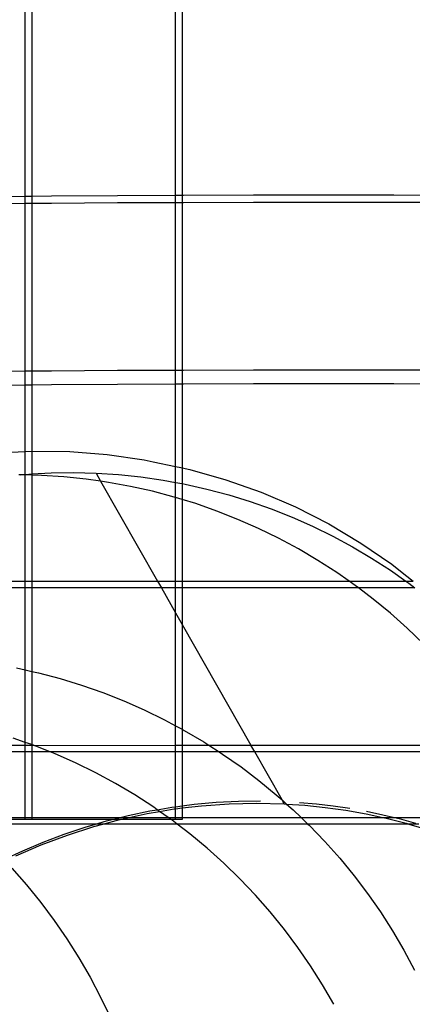
# Model space of a CAD drawing. Units: centimetres. Extents: x -462 to 659, y -287 to 476.
# Drawn here: x 230 to 236, y 18 to 33 of the extents above; entities that cross this region are included whole.
import ezdxf

# ---------------------------------------------------------------- set-up
doc = ezdxf.new("R2010")
doc.units = ezdxf.units.CM

msp = doc.modelspace()

# ---------------------------------------------------------------- linework, layer by layer
for p, q in [((232.821, 30.185), (232.821, 51.72)), ((232.922, 51.727), (232.922, 30.185)), ((230.51, 30.171), (230.51, 51.552)), ((230.612, 51.56), (230.612, 30.172)), ((229.898, 30.166), (230.51, 30.171)), ((230.51, 30.171), (230.612, 30.172)), ((230.51, 30.055), (230.51, 30.171)), ((230.612, 30.172), (230.913, 30.175)), ((230.612, 30.172), (230.612, 30.056)), ((230.913, 30.175), (231.927, 30.181)), ((231.927, 30.181), (232.821, 30.185)), ((232.821, 30.185), (232.922, 30.185)), ((232.821, 30.069), (232.821, 30.185)), ((232.922, 30.185), (232.942, 30.185)), ((232.922, 30.185), (232.922, 30.069)), ((232.942, 30.185), (234.021, 30.189)), ((234.021, 30.189), (235.1, 30.19)), ((235.1, 30.19), (236.179, 30.189)), ((236.179, 30.189), (237.259, 30.186)), ((230.51, 30.055), (229.898, 30.05)), ((230.612, 30.056), (230.51, 30.055)), ((230.51, 27.475), (230.51, 30.055)), ((230.913, 30.058), (230.612, 30.056)), ((230.612, 30.056), (230.612, 27.476)), ((231.927, 30.065), (230.913, 30.058)), ((232.821, 30.069), (231.927, 30.065)), ((232.922, 30.069), (232.821, 30.069)), ((232.821, 27.489), (232.821, 30.069)), ((232.942, 30.069), (232.922, 30.069)), ((232.922, 30.069), (232.922, 27.489)), ((234.021, 30.072), (232.942, 30.069)), ((235.1, 30.074), (234.021, 30.072)), ((236.179, 30.073), (235.1, 30.074)), ((237.259, 30.07), (236.179, 30.073)), ((230.51, 27.475), (229.898, 27.47)), ((230.612, 27.476), (230.51, 27.475)), ((230.51, 27.266), (230.51, 27.475)), ((230.913, 27.478), (230.612, 27.476)), ((230.612, 27.476), (230.612, 27.267)), ((231.927, 27.485), (230.913, 27.478)), ((232.821, 27.489), (231.927, 27.485)), ((232.922, 27.489), (232.821, 27.489)), ((232.821, 27.28), (232.821, 27.489)), ((232.942, 27.489), (232.922, 27.489)), ((232.922, 27.489), (232.922, 27.28)), ((234.021, 27.492), (232.942, 27.489)), ((235.1, 27.494), (234.021, 27.492)), ((236.179, 27.493), (235.1, 27.494)), ((237.259, 27.49), (236.179, 27.493)), ((232.942, 27.281), (234.021, 27.284)), ((234.021, 27.284), (235.1, 27.285)), ((235.1, 27.285), (236.179, 27.284)), ((236.179, 27.284), (237.259, 27.281)), ((229.898, 27.262), (230.51, 27.266)), ((230.51, 27.266), (230.612, 27.267)), ((230.51, 26.24), (230.51, 27.266)), ((230.612, 27.267), (230.913, 27.27)), ((230.612, 27.267), (230.612, 26.245)), ((230.913, 27.27), (231.927, 27.276)), ((231.927, 27.276), (232.821, 27.28)), ((232.821, 27.28), (232.922, 27.28)), ((232.821, 26.007), (232.821, 27.28)), ((232.922, 27.28), (232.942, 27.281)), ((232.922, 27.28), (232.922, 25.988)), ((230.045, 26.215), (230.51, 26.24)), ((230.51, 26.24), (230.612, 26.245)), ((230.51, 25.887), (230.51, 26.24)), ((230.612, 26.245), (230.619, 26.246)), ((230.612, 26.245), (230.612, 25.894)), ((230.619, 26.246), (231.195, 26.239)), ((231.195, 26.239), (231.768, 26.194)), ((231.768, 26.194), (232.338, 26.112)), ((232.338, 26.112), (232.476, 26.079)), ((232.476, 26.079), (232.821, 26.007)), ((232.821, 26.007), (232.901, 25.993)), ((232.821, 25.764), (232.821, 26.007)), ((232.901, 25.993), (232.922, 25.988)), ((232.922, 25.988), (233.039, 25.96)), ((232.922, 25.988), (232.922, 25.746)), ((233.039, 25.96), (233.593, 25.805)), ((230.437, 25.88), (230.414, 25.881)), ((230.437, 25.88), (230.51, 25.887)), ((230.51, 25.878), (230.437, 25.88)), ((230.51, 25.887), (230.564, 25.892)), ((230.51, 25.878), (230.51, 25.887)), ((230.612, 25.876), (230.51, 25.878)), ((230.51, 24.242), (230.51, 25.878)), ((230.564, 25.892), (230.612, 25.894)), ((230.612, 25.894), (230.909, 25.91)), ((230.612, 25.894), (230.612, 25.876)), ((230.759, 25.872), (230.612, 25.876)), ((230.612, 25.876), (230.612, 24.242)), ((231.104, 25.85), (230.759, 25.872)), ((230.909, 25.91), (231.254, 25.915)), ((231.447, 25.814), (231.104, 25.85)), ((231.254, 25.915), (231.599, 25.906)), ((231.67, 25.782), (231.447, 25.814)), ((231.599, 25.906), (231.944, 25.884)), ((231.599, 25.906), (231.67, 25.782)), ((231.789, 25.765), (231.67, 25.782)), ((231.67, 25.782), (232.545, 24.242)), ((231.944, 25.884), (232.287, 25.849)), ((232.287, 25.849), (232.629, 25.8)), ((232.629, 25.8), (232.821, 25.764)), ((233.593, 25.805), (234.135, 25.613)), ((232.129, 25.703), (231.789, 25.765)), ((232.466, 25.627), (232.129, 25.703)), ((232.8, 25.538), (232.466, 25.627)), ((232.821, 25.764), (232.922, 25.746)), ((232.821, 25.532), (232.821, 25.764)), ((232.922, 25.746), (232.968, 25.737)), ((232.922, 25.746), (232.922, 25.501)), ((232.968, 25.737), (233.304, 25.662)), ((233.304, 25.662), (233.638, 25.573)), ((232.821, 25.532), (232.8, 25.538)), ((232.922, 25.501), (232.821, 25.532)), ((232.821, 24.242), (232.821, 25.532)), ((233.131, 25.437), (232.922, 25.501)), ((232.922, 25.501), (232.922, 24.242)), ((233.638, 25.573), (233.967, 25.471)), ((233.967, 25.471), (234.292, 25.356)), ((234.135, 25.613), (234.664, 25.386)), ((233.457, 25.322), (233.131, 25.437)), ((233.779, 25.195), (233.457, 25.322)), ((234.292, 25.356), (234.612, 25.229)), ((234.664, 25.386), (235.176, 25.125)), ((234.095, 25.055), (233.779, 25.195)), ((234.612, 25.229), (234.927, 25.089)), ((234.406, 24.903), (234.095, 25.055)), ((234.927, 25.089), (235.237, 24.937)), ((235.176, 25.125), (235.671, 24.831)), ((234.71, 24.74), (234.406, 24.903)), ((235.237, 24.937), (235.539, 24.774)), ((235.008, 24.564), (234.71, 24.74)), ((235.539, 24.774), (235.835, 24.598)), ((235.671, 24.831), (236.145, 24.506)), ((235.299, 24.377), (235.008, 24.564)), ((235.835, 24.598), (236.124, 24.411)), ((236.124, 24.411), (236.363, 24.242)), ((236.145, 24.506), (236.277, 24.397)), ((235.491, 24.242), (235.299, 24.377)), ((236.277, 24.397), (236.474, 24.242)), ((226.639, 24.242), (230.51, 24.242)), ((230.51, 24.14), (226.639, 24.14)), ((230.51, 24.242), (230.612, 24.242)), ((230.51, 24.14), (230.51, 24.242)), ((230.51, 22.878), (230.51, 24.14)), ((230.612, 24.14), (230.51, 24.14)), ((230.612, 24.242), (232.545, 24.242)), ((230.612, 24.242), (230.612, 24.14)), ((230.612, 24.14), (230.612, 22.855)), ((232.603, 24.14), (230.612, 24.14)), ((232.545, 24.242), (232.821, 24.242)), ((232.545, 24.242), (232.603, 24.14)), ((232.603, 24.14), (232.821, 23.757)), ((232.821, 24.14), (232.603, 24.14)), ((232.821, 24.242), (232.922, 24.242)), ((232.821, 24.14), (232.821, 24.242)), ((232.821, 23.757), (232.821, 24.14)), ((232.922, 24.14), (232.821, 24.14)), ((232.922, 24.242), (235.491, 24.242)), ((232.922, 24.242), (232.922, 24.14)), ((232.922, 24.14), (232.922, 23.578)), ((235.632, 24.14), (232.922, 24.14)), ((235.582, 24.178), (235.491, 24.242)), ((235.491, 24.242), (236.363, 24.242)), ((235.632, 24.14), (235.582, 24.178)), ((235.858, 23.969), (235.632, 24.14)), ((236.499, 24.14), (235.632, 24.14)), ((236.363, 24.242), (236.406, 24.212)), ((236.363, 24.242), (236.474, 24.242)), ((236.406, 24.212), (236.499, 24.14)), ((236.124, 23.749), (235.858, 23.969)), ((232.821, 23.757), (232.922, 23.578)), ((232.821, 22.018), (232.821, 23.757)), ((236.383, 23.519), (236.124, 23.749)), ((232.922, 23.578), (232.922, 21.963)), ((232.922, 23.578), (233.98, 21.717)), ((236.632, 23.279), (236.383, 23.519)), ((230.375, 22.908), (230.51, 22.878)), ((230.51, 22.878), (230.612, 22.855)), ((230.51, 21.762), (230.51, 22.878)), ((230.612, 22.855), (230.712, 22.833)), ((230.612, 22.855), (230.612, 21.727)), ((230.712, 22.833), (231.046, 22.744)), ((231.046, 22.744), (231.377, 22.642)), ((231.377, 22.642), (231.703, 22.528)), ((231.703, 22.528), (232.024, 22.4)), ((232.024, 22.4), (232.341, 22.261)), ((232.341, 22.261), (232.651, 22.109)), ((232.651, 22.109), (232.821, 22.018)), ((232.821, 22.018), (232.922, 21.963)), ((232.821, 21.717), (232.821, 22.018)), ((230.51, 21.762), (230.323, 21.829)), ((232.922, 21.963), (232.956, 21.945)), ((232.922, 21.963), (232.922, 21.717)), ((232.956, 21.945), (233.254, 21.769)), ((227.834, 21.717), (230.51, 21.717)), ((230.612, 21.727), (230.51, 21.762)), ((230.51, 21.717), (230.51, 21.762)), ((230.51, 21.615), (230.51, 21.717)), ((230.51, 21.717), (230.612, 21.717)), ((230.639, 21.717), (230.612, 21.727)), ((230.612, 21.727), (230.612, 21.717)), ((230.612, 21.717), (230.612, 21.615)), ((230.612, 21.717), (230.639, 21.717)), ((230.649, 21.714), (230.639, 21.717)), ((230.649, 21.714), (232.821, 21.717)), ((230.895, 21.615), (230.649, 21.714)), ((232.821, 21.615), (232.821, 21.717)), ((232.821, 21.717), (232.922, 21.717)), ((232.922, 21.717), (232.922, 21.615)), ((232.922, 21.717), (233.335, 21.717)), ((233.254, 21.769), (233.335, 21.717)), ((233.335, 21.717), (233.493, 21.615)), ((233.335, 21.717), (233.98, 21.717)), ((234.038, 21.615), (233.98, 21.717)), ((233.98, 21.717), (237.259, 21.717)), ((230.51, 21.615), (228.022, 21.615)), ((230.51, 20.606), (230.51, 21.615)), ((230.612, 21.615), (230.51, 21.615)), ((230.612, 21.615), (230.612, 20.606)), ((230.895, 21.615), (230.612, 21.615)), ((230.97, 21.586), (230.895, 21.615)), ((232.821, 21.615), (230.895, 21.615)), ((231.285, 21.446), (230.97, 21.586)), ((232.821, 20.772), (232.821, 21.615)), ((232.922, 21.615), (232.821, 21.615)), ((232.922, 21.615), (232.922, 20.785)), ((233.493, 21.615), (232.922, 21.615)), ((233.493, 21.615), (233.545, 21.582)), ((234.038, 21.615), (233.493, 21.615)), ((233.545, 21.582), (233.828, 21.384)), ((234.458, 20.877), (234.038, 21.615)), ((237.259, 21.615), (234.038, 21.615)), ((231.595, 21.293), (231.285, 21.446)), ((233.828, 21.384), (234.103, 21.174)), ((231.899, 21.128), (231.595, 21.293)), ((232.195, 20.952), (231.899, 21.128)), ((234.103, 21.174), (234.37, 20.955)), ((232.485, 20.764), (232.195, 20.952)), ((234.37, 20.955), (234.458, 20.877)), ((232.765, 20.765), (232.821, 20.772)), ((232.821, 20.772), (232.922, 20.785)), ((232.821, 20.739), (232.821, 20.772)), ((232.922, 20.785), (233.105, 20.809)), ((232.922, 20.752), (233.222, 20.787)), ((232.922, 20.785), (232.922, 20.752)), ((233.105, 20.809), (233.445, 20.84)), ((233.222, 20.787), (233.644, 20.817)), ((233.445, 20.84), (233.787, 20.858)), ((233.644, 20.817), (234.067, 20.827)), ((233.787, 20.858), (234.129, 20.863)), ((234.067, 20.827), (234.491, 20.816)), ((234.475, 20.846), (234.458, 20.877)), ((234.458, 20.877), (234.529, 20.813)), ((234.487, 20.823), (234.475, 20.846)), ((234.491, 20.816), (234.487, 20.823)), ((234.491, 20.816), (234.529, 20.813)), ((234.529, 20.813), (234.808, 20.794)), ((234.529, 20.813), (234.628, 20.725)), ((234.729, 20.839), (234.987, 20.816)), ((234.808, 20.794), (235.123, 20.761)), ((234.987, 20.816), (235.244, 20.785)), ((235.244, 20.785), (235.5, 20.747)), ((231.97, 20.606), (232.093, 20.637)), ((232.093, 20.637), (232.428, 20.707)), ((232.107, 20.606), (232.385, 20.667)), ((232.385, 20.667), (232.577, 20.699)), ((232.428, 20.707), (232.539, 20.726)), ((232.539, 20.726), (232.485, 20.764)), ((232.539, 20.726), (232.765, 20.765)), ((232.577, 20.699), (232.539, 20.726)), ((232.577, 20.699), (232.802, 20.737)), ((232.709, 20.606), (232.577, 20.699)), ((232.802, 20.737), (232.821, 20.739)), ((232.821, 20.739), (232.922, 20.752)), ((232.821, 20.606), (232.821, 20.739)), ((232.922, 20.752), (232.922, 20.606)), ((234.628, 20.725), (234.751, 20.606)), ((235.123, 20.761), (235.437, 20.717)), ((235.437, 20.717), (235.75, 20.662)), ((235.75, 20.662), (236.007, 20.606)), ((235.755, 20.702), (236.008, 20.649)), ((236.008, 20.649), (236.185, 20.606)), ((229.494, 20.606), (230.51, 20.606)), ((230.51, 20.575), (229.532, 20.575)), ((231.593, 20.505), (229.612, 20.505)), ((230.51, 20.575), (230.51, 20.606)), ((230.51, 20.606), (230.612, 20.606)), ((230.612, 20.575), (230.51, 20.575)), ((230.612, 20.606), (230.612, 20.575)), ((230.612, 20.606), (231.97, 20.606)), ((231.845, 20.575), (230.612, 20.575)), ((231.159, 20.336), (231.563, 20.466)), ((231.433, 20.458), (231.593, 20.505)), ((231.563, 20.466), (231.705, 20.505)), ((231.593, 20.505), (231.761, 20.554)), ((231.705, 20.505), (231.593, 20.505)), ((231.705, 20.505), (231.965, 20.575)), ((232.846, 20.505), (231.705, 20.505)), ((231.761, 20.554), (231.845, 20.575)), ((231.845, 20.575), (231.97, 20.606)), ((231.965, 20.575), (231.845, 20.575)), ((231.965, 20.575), (231.972, 20.577)), ((231.97, 20.606), (232.107, 20.606)), ((231.972, 20.577), (232.107, 20.606)), ((232.753, 20.575), (231.972, 20.577)), ((232.107, 20.606), (232.709, 20.606)), ((232.753, 20.575), (232.709, 20.606)), ((232.709, 20.606), (232.821, 20.606)), ((232.767, 20.565), (232.753, 20.575)), ((232.821, 20.575), (232.753, 20.575)), ((232.846, 20.505), (232.767, 20.565)), ((232.821, 20.575), (232.821, 20.606)), ((232.821, 20.606), (232.922, 20.606)), ((232.922, 20.575), (232.821, 20.575)), ((233.041, 20.355), (232.846, 20.505)), ((234.857, 20.505), (232.846, 20.505)), ((232.922, 20.606), (232.922, 20.575)), ((232.922, 20.606), (234.751, 20.606)), ((234.751, 20.606), (234.857, 20.505)), ((234.751, 20.606), (236.007, 20.606)), ((234.857, 20.505), (234.877, 20.485)), ((236.41, 20.505), (234.857, 20.505)), ((234.877, 20.485), (235.117, 20.235)), ((236.007, 20.606), (236.06, 20.595)), ((236.007, 20.606), (236.185, 20.606)), ((236.06, 20.595), (236.368, 20.517)), ((236.185, 20.606), (236.26, 20.588)), ((236.185, 20.606), (237.259, 20.606)), ((236.26, 20.588), (236.509, 20.52)), ((236.368, 20.517), (236.41, 20.505)), ((236.41, 20.505), (236.674, 20.428)), ((236.562, 20.505), (236.41, 20.505)), ((230.758, 20.185), (231.159, 20.336)), ((230.788, 20.228), (231.108, 20.349)), ((231.108, 20.349), (231.433, 20.458)), ((233.307, 20.134), (233.041, 20.355)), ((230.366, 20.015), (230.758, 20.185)), ((230.473, 20.094), (230.788, 20.228)), ((235.117, 20.235), (235.346, 19.977)), ((230.181, 19.957), (230.473, 20.094)), ((233.564, 19.903), (233.307, 20.134)), ((233.811, 19.662), (233.564, 19.903)), ((235.346, 19.977), (235.565, 19.71)), ((230.304, 19.827), (230.531, 19.568)), ((235.565, 19.71), (235.774, 19.434)), ((230.531, 19.568), (230.749, 19.299)), ((234.049, 19.411), (233.811, 19.662)), ((234.277, 19.151), (234.049, 19.411)), ((235.774, 19.434), (235.971, 19.151)), ((230.749, 19.299), (230.956, 19.022)), ((234.495, 18.883), (234.277, 19.151)), ((235.971, 19.151), (236.158, 18.86)), ((230.956, 19.022), (231.152, 18.738)), ((234.702, 18.606), (234.495, 18.883)), ((236.158, 18.86), (236.332, 18.562)), ((231.152, 18.738), (231.336, 18.445)), ((234.897, 18.321), (234.702, 18.606)), ((236.332, 18.562), (236.495, 18.257)), ((231.336, 18.445), (231.509, 18.146)), ((235.082, 18.029), (234.897, 18.321)), ((231.509, 18.146), (231.67, 17.84)), ((235.255, 17.73), (235.082, 18.029)), ((231.67, 17.84), (231.819, 17.528))]:
    msp.add_line(p, q)

doc.saveas('drawing.dxf')
